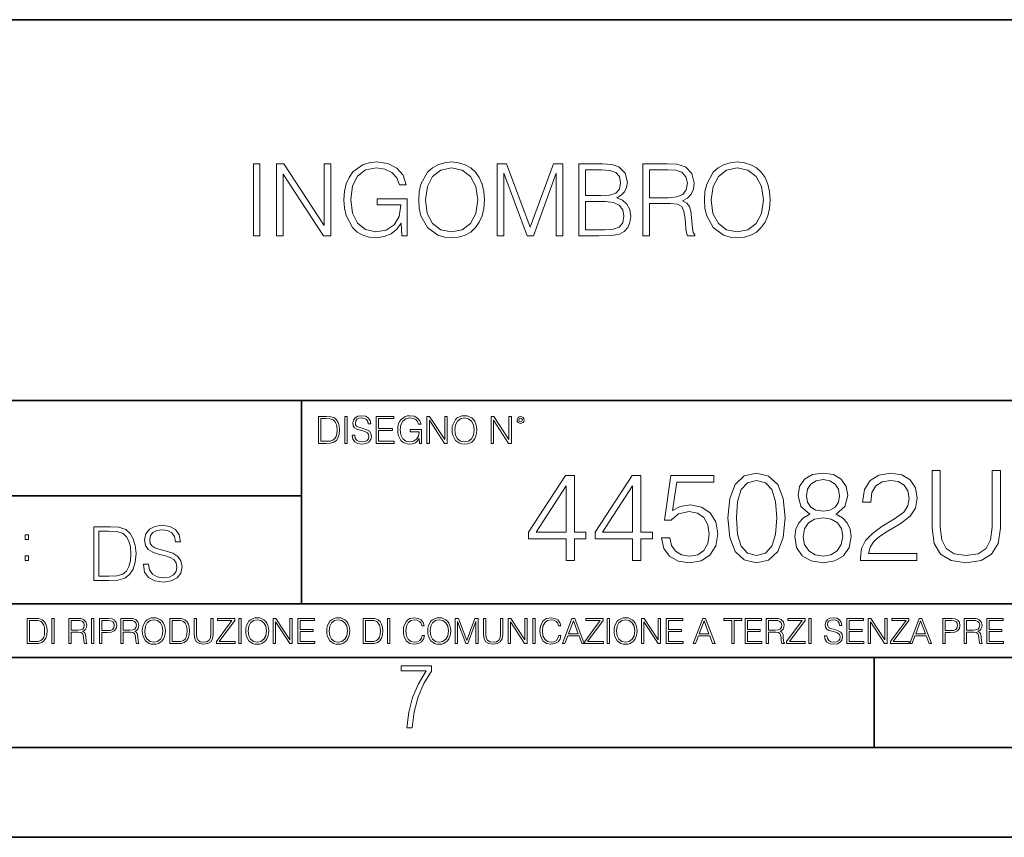
# Model space of a CAD drawing. Extents: x 0 to 420, y 0 to 297.
# Drawn here: x 314 to 369, y 0 to 46 of the extents above; entities that cross this region are included whole.
import ezdxf

# ---------------------------------------------------------------- set-up
doc = ezdxf.new("R2010")
doc.units = 0

msp = doc.modelspace()

# ---------------------------------------------------------------- linework, layer by layer
at = {"color": 7, "lineweight": 35}
for p, q in [((234.999802, 45.500252), (410, 45.500252)), ((254.999802, 24.300249), (410, 24.300249)), ((329.999786, 13.00025), (329.999786, 24.300249)), ((234.999802, 19.00025), (329.999786, 19.00025)), ((234.999802, 13.00025), (410, 13.00025)), ((25.000401, 9.99976), (410, 9.99976)), ((234.999802, 10.00025), (410, 10.00025)), ((361.875, 4.99976), (361.875, 9.99976)), ((267.5, 4.99976), (415, 4.99976)), ((0, 0), (420, 0)), ((0, 0), (420, 0))]:
    msp.add_line(p, q, dxfattribs=at)
at = {"color": 7, "lineweight": 18}
for points in [[(327.316498, 33.476517), (327.683685, 33.476517), (327.683685, 37.476517), (327.316498, 37.476517)], [(328.607178, 33.476517), (328.974365, 33.476517), (328.974365, 36.909061), (331.221924, 33.476517), (331.628052, 33.476517), (331.628052, 37.476517), (331.260864, 37.476517), (331.260864, 34.043972), (329.013306, 37.476517), (328.607178, 37.476517)], [(335.583557, 33.476517), (335.878387, 33.476517), (335.878387, 35.529369), (334.209412, 35.529369), (334.209412, 35.201134), (335.527924, 35.201134), (335.527924, 35.184444), (335.43335, 34.550232), (335.155182, 34.082916), (334.715668, 33.793625), (334.131531, 33.693485), (333.552948, 33.815876), (333.113434, 34.171928), (332.829712, 34.73938), (332.735138, 35.490425), (332.829712, 36.247032), (333.113434, 36.797798), (333.564087, 37.137157), (334.176025, 37.253986), (334.643341, 37.187225), (335.027222, 36.998074), (335.299805, 36.70322), (335.450012, 36.313789), (335.828339, 36.313789), (335.650299, 36.842304), (335.305389, 37.242859), (334.804688, 37.493206), (334.170471, 37.582218), (333.775482, 37.543278), (333.419434, 37.437572), (332.851959, 37.02589), (332.640564, 36.725475), (332.484802, 36.369423), (332.384644, 35.952179), (332.356842, 35.484863), (332.384644, 35.011982), (332.479248, 34.594738), (332.835297, 33.927143), (333.091187, 33.682358), (333.40274, 33.509895), (333.753235, 33.404194), (334.148224, 33.36525), (334.598846, 33.426449), (334.993835, 33.582218), (335.310944, 33.838131), (335.544617, 34.183052)], [(336.518188, 35.473736), (336.54599, 35.000854), (336.646118, 34.589172), (337.013306, 33.927143), (337.591888, 33.509895), (337.947937, 33.404194), (338.348511, 33.36525), (338.7435, 33.404194), (339.099548, 33.509895), (339.416656, 33.682358), (339.683685, 33.927143), (339.895081, 34.227558), (340.050873, 34.589172), (340.145447, 35.000854), (340.184387, 35.473736), (340.151001, 35.941051), (340.050873, 36.352734), (339.895081, 36.714348), (339.683685, 37.020329), (339.416656, 37.259548), (339.099548, 37.432011), (338.7435, 37.543278), (338.348511, 37.582218), (337.947937, 37.543278), (337.591888, 37.432011), (337.280334, 37.259548), (337.013306, 37.020329), (336.646118, 36.352734), (336.54599, 35.935486)], [(340.896484, 33.476517), (341.263641, 33.476517), (341.263641, 36.964695), (342.56546, 33.476517), (342.904816, 33.476517), (344.178802, 36.964695), (344.178802, 33.476517), (344.54599, 33.476517), (344.54599, 37.476517), (344.028595, 37.476517), (342.732361, 33.95496), (341.413879, 37.476517), (340.896484, 37.476517)], [(345.436127, 33.476517), (346.543213, 33.476517), (347.260864, 33.487644), (347.694824, 33.565529), (347.956299, 33.715736), (348.156555, 33.943832), (348.278961, 34.221996), (348.323456, 34.555794), (348.267822, 34.928532), (348.112061, 35.234512), (347.867279, 35.457047), (347.544617, 35.590565), (347.794952, 35.729645), (347.9841, 35.929924), (348.095367, 36.169144), (348.139862, 36.452873), (348.011902, 36.959133), (347.655853, 37.315182), (347.266449, 37.443138), (346.760193, 37.476517), (345.436127, 37.476517)], [(348.996613, 33.476517), (349.3638, 33.476517), (349.3638, 35.267895), (350.532074, 35.267895), (350.927063, 35.228951), (351.16629, 35.095432), (351.288696, 34.833958), (351.349884, 34.41671), (351.394409, 33.888199), (351.427765, 33.637852), (351.483398, 33.476517), (351.889526, 33.476517), (351.889526, 33.53215), (351.806091, 33.660107), (351.761566, 33.899326), (351.711487, 34.50016), (351.672546, 34.83952), (351.60022, 35.100994), (351.455597, 35.295712), (351.210815, 35.42923), (351.483398, 35.573875), (351.68924, 35.785278), (351.811646, 36.069008), (351.85614, 36.413929), (351.72818, 36.948006), (351.366577, 37.315182), (350.899261, 37.454262), (350.331818, 37.476517), (348.996613, 37.476517)], [(352.423584, 35.473736), (352.451416, 35.000854), (352.551544, 34.589172), (352.918732, 33.927143), (353.497314, 33.509895), (353.853363, 33.404194), (354.253906, 33.36525), (354.648926, 33.404194), (355.004974, 33.509895), (355.322083, 33.682358), (355.589111, 33.927143), (355.800507, 34.227558), (355.956299, 34.589172), (356.050873, 35.000854), (356.089813, 35.473736), (356.056427, 35.941051), (355.956299, 36.352734), (355.800507, 36.714348), (355.589111, 37.020329), (355.322083, 37.259548), (355.004974, 37.432011), (354.648926, 37.543278), (354.253906, 37.582218), (353.853363, 37.543278), (353.497314, 37.432011), (353.18576, 37.259548), (352.918732, 37.020329), (352.551544, 36.352734), (352.451416, 35.935486)], [(336.896484, 35.473736), (337.002167, 36.219215), (337.297028, 36.781105), (337.758789, 37.131592), (338.348511, 37.253986), (338.943756, 37.131592), (339.399963, 36.781105), (339.700378, 36.224777), (339.806091, 35.473736), (339.700378, 34.717129), (339.399963, 34.160801), (338.943756, 33.810314), (338.348511, 33.693485), (337.753235, 33.810314), (337.297028, 34.160801), (336.996613, 34.717129)], [(346.69342, 37.148285), (347.160736, 37.114902), (347.494537, 37.003639), (347.694824, 36.781105), (347.761566, 36.430618), (347.68924, 36.069008), (347.488953, 35.852039), (347.144043, 35.740772), (346.660034, 35.712955), (345.803284, 35.712955), (345.803284, 37.148285)], [(349.3638, 35.596127), (349.3638, 37.148285), (350.404114, 37.148285), (350.838074, 37.12603), (351.177429, 37.009201), (351.394409, 36.753288), (351.477844, 36.402802), (351.411072, 36.030064), (351.221924, 35.779716), (350.893707, 35.635071), (350.426392, 35.596127)], [(352.80191, 35.473736), (352.907593, 36.219215), (353.202454, 36.781105), (353.664215, 37.131592), (354.253906, 37.253986), (354.849182, 37.131592), (355.305389, 36.781105), (355.605804, 36.224777), (355.711487, 35.473736), (355.605804, 34.717129), (355.305389, 34.160801), (354.849182, 33.810314), (354.253906, 33.693485), (353.658661, 33.810314), (353.202454, 34.160801), (352.902039, 34.717129)], [(345.803284, 33.804749), (345.803284, 35.384724), (346.9104, 35.384724), (347.355438, 35.32909), (347.683685, 35.178883), (347.878387, 34.92297), (347.94516, 34.572483), (347.878387, 34.19418), (347.683685, 33.960522), (347.355438, 33.838131), (346.882568, 33.804749)], [(331.292511, 23.421158), (330.939941, 23.421158), (330.939941, 21.921158), (331.353027, 21.921158), (331.607544, 21.931589), (331.801544, 21.98583), (331.935059, 22.090143), (332.035217, 22.240351), (332.095703, 22.43437), (332.116577, 22.674288), (332.095703, 22.897514), (332.041473, 23.083189), (331.951752, 23.23131), (331.832855, 23.339794), (331.634644, 23.40864), (331.394745, 23.421158)], [(331.077637, 22.044245), (331.077637, 23.298071), (331.353027, 23.298071), (331.582489, 23.28764), (331.757751, 23.23131), (331.851624, 23.141603), (331.918396, 23.018515), (331.960114, 22.862047), (331.974701, 22.670115), (331.960114, 22.469837), (331.918396, 22.309196), (331.847443, 22.18611), (331.747314, 22.100574), (331.584595, 22.052589), (331.367615, 22.044245)], [(332.40448, 21.921158), (332.542175, 21.921158), (332.542175, 23.421158), (332.40448, 23.421158)], [(332.81546, 22.375956), (332.81546, 22.365524), (332.850922, 22.156902), (332.959412, 22.004606), (333.134644, 21.912813), (333.374573, 21.879433), (333.589447, 21.910727), (333.752167, 21.996262), (333.854401, 22.131866), (333.891968, 22.31337), (333.862762, 22.474009), (333.777222, 22.595011), (333.631165, 22.684719), (333.420471, 22.753565), (333.245239, 22.797375), (333.130493, 22.834927), (333.053284, 22.887083), (333.007385, 22.958015), (332.992798, 23.053982), (333.013641, 23.172895), (333.080414, 23.262604), (333.188904, 23.316847), (333.337006, 23.337709), (333.491394, 23.31476), (333.608215, 23.250088), (333.679169, 23.145775), (333.706268, 23.003912), (333.848145, 23.003912), (333.810608, 23.195845), (333.710449, 23.339794), (333.553986, 23.429502), (333.343292, 23.460796), (333.136749, 23.429502), (332.982361, 23.348139), (332.884308, 23.220881), (332.850922, 23.058153), (332.875977, 22.899601), (332.95108, 22.78903), (333.078339, 22.709753), (333.259827, 22.651339), (333.401703, 22.615873), (333.558167, 22.565804), (333.666656, 22.505302), (333.729218, 22.419767), (333.750092, 22.298765), (333.725067, 22.175678), (333.652039, 22.081799), (333.535217, 22.021297), (333.376648, 22.002522), (333.197235, 22.027555), (333.065796, 22.100574), (332.984436, 22.217403), (332.957336, 22.375956)], [(334.15274, 21.921158), (335.16037, 21.921158), (335.16037, 22.044245), (334.290436, 22.044245), (334.290436, 22.630476), (335.062317, 22.630476), (335.062317, 22.753565), (334.290436, 22.753565), (334.290436, 23.298071), (335.135345, 23.298071), (335.135345, 23.421158), (334.15274, 23.421158)], [(336.562317, 21.921158), (336.672913, 21.921158), (336.672913, 22.690977), (336.047028, 22.690977), (336.047028, 22.56789), (336.541473, 22.56789), (336.541473, 22.56163), (336.506012, 22.323801), (336.401703, 22.148558), (336.236877, 22.040073), (336.017822, 22.002522), (335.800842, 22.048418), (335.636047, 22.181936), (335.529633, 22.394732), (335.494171, 22.676373), (335.529633, 22.9601), (335.636047, 23.166637), (335.805023, 23.293898), (336.034515, 23.337709), (336.209747, 23.312674), (336.353699, 23.241741), (336.455933, 23.131172), (336.512268, 22.985136), (336.654114, 22.985136), (336.587372, 23.183327), (336.458008, 23.333536), (336.270264, 23.427416), (336.03244, 23.460796), (335.884308, 23.446192), (335.750793, 23.406553), (335.537994, 23.252172), (335.45871, 23.139517), (335.400299, 23.005999), (335.362762, 22.849531), (335.352325, 22.674288), (335.362762, 22.496958), (335.398224, 22.34049), (335.531738, 22.090143), (335.627686, 21.998348), (335.744537, 21.933676), (335.875977, 21.894037), (336.024078, 21.879433), (336.193054, 21.902382), (336.341187, 21.960796), (336.460114, 22.056763), (336.547729, 22.18611)], [(336.977478, 21.921158), (337.115173, 21.921158), (337.115173, 23.208363), (337.958008, 21.921158), (338.110321, 21.921158), (338.110321, 23.421158), (337.972626, 23.421158), (337.972626, 22.133953), (337.129791, 23.421158), (336.977478, 23.421158)], [(338.381531, 22.670115), (338.391968, 22.492785), (338.429504, 22.338404), (338.5672, 22.090143), (338.78418, 21.933676), (338.917694, 21.894037), (339.067902, 21.879433), (339.216003, 21.894037), (339.349548, 21.933676), (339.468445, 21.998348), (339.568604, 22.090143), (339.647858, 22.202799), (339.706268, 22.338404), (339.74176, 22.492785), (339.756348, 22.670115), (339.743835, 22.845358), (339.706268, 22.999739), (339.647858, 23.135344), (339.568604, 23.250088), (339.468445, 23.339794), (339.349548, 23.404469), (339.216003, 23.446192), (339.067902, 23.460796), (338.917694, 23.446192), (338.78418, 23.404469), (338.667328, 23.339794), (338.5672, 23.250088), (338.429504, 22.999739), (338.391968, 22.843271)], [(338.523376, 22.670115), (338.563019, 22.949669), (338.673584, 23.160379), (338.846741, 23.291811), (339.067902, 23.337709), (339.291107, 23.291811), (339.462189, 23.160379), (339.57486, 22.951756), (339.614502, 22.670115), (339.57486, 22.386387), (339.462189, 22.177765), (339.291107, 22.046331), (339.067902, 22.002522), (338.844666, 22.046331), (338.673584, 22.177765), (338.560944, 22.386387)], [(340.547028, 21.921158), (340.684723, 21.921158), (340.684723, 23.208363), (341.527557, 21.921158), (341.679871, 21.921158), (341.679871, 23.421158), (341.542175, 23.421158), (341.542175, 22.133953), (340.699341, 23.421158), (340.547028, 23.421158)], [(341.994873, 23.222965), (342.009491, 23.145775), (342.051208, 23.083189), (342.190979, 23.026859), (342.33075, 23.083189), (342.372498, 23.145775), (342.38916, 23.222965), (342.372498, 23.298071), (342.33075, 23.362743), (342.266083, 23.404469), (342.190979, 23.421158), (342.1138, 23.404469), (342.051208, 23.362743)], [(342.090851, 23.225052), (342.120056, 23.295984), (342.190979, 23.327278), (342.259827, 23.295984), (342.291107, 23.225052), (342.261902, 23.154119), (342.190979, 23.124912), (342.11795, 23.152035)], [(365.098663, 20.411963), (365.098663, 17.199167), (365.216888, 16.357721), (365.571533, 15.752713), (366.162628, 15.398054), (366.997131, 15.272881), (367.824677, 15.398054), (368.415771, 15.752713), (368.777374, 16.357721), (368.902557, 17.199167), (368.902557, 20.411963), (368.443573, 20.411963), (368.443573, 17.261753), (368.360138, 16.559389), (368.102844, 16.065649), (367.657776, 15.773576), (366.997131, 15.683172), (366.329529, 15.773576), (365.88446, 16.065649), (365.634125, 16.559389), (365.557617, 17.261753), (365.557617, 20.411963)], [(344.730103, 15.411963), (345.189056, 15.411963), (345.189056, 16.615023), (345.828857, 16.615023), (345.828857, 16.983589), (345.189056, 16.983589), (345.189056, 20.133799), (344.695312, 20.133799), (342.636902, 16.983589), (342.636902, 16.615023), (344.730103, 16.615023)], [(348.429688, 15.411963), (348.888641, 15.411963), (348.888641, 16.615023), (349.528412, 16.615023), (349.528412, 16.983589), (348.888641, 16.983589), (348.888641, 20.133799), (348.394897, 20.133799), (346.336487, 16.983589), (346.336487, 16.615023), (348.429688, 16.615023)], [(350.04303, 16.6637), (350.168213, 16.079556), (350.488098, 15.641448), (350.960968, 15.370238), (351.586853, 15.272881), (352.24054, 15.3911), (352.734253, 15.704035), (353.054169, 16.211685), (353.165436, 16.893187), (353.054169, 17.553825), (352.748169, 18.061476), (352.268341, 18.381365), (351.649414, 18.499584), (351.072235, 18.416134), (350.654999, 18.186649), (350.891418, 19.76523), (352.942902, 19.76523), (352.942902, 20.133799), (350.564575, 20.133799), (350.196014, 17.651184), (350.578491, 17.651184), (350.981842, 18.005842), (351.572937, 18.131016), (352.038849, 18.040613), (352.393524, 17.790266), (352.6091, 17.393883), (352.692535, 16.872324), (352.616058, 16.350767), (352.400482, 15.96829), (352.052765, 15.724897), (351.600739, 15.641448), (351.148743, 15.710989), (350.807983, 15.919612), (350.585449, 16.2395), (350.495056, 16.6637)], [(353.735657, 17.776358), (353.839966, 16.691517), (354.145935, 15.905704), (354.646637, 15.432825), (355.328156, 15.272881), (356.002686, 15.425871), (356.510345, 15.905704), (356.816315, 16.684563), (356.927582, 17.769403), (356.816315, 18.84729), (356.510345, 19.633102), (356.002686, 20.105982), (355.328156, 20.272881), (354.646637, 20.112936), (354.145935, 19.640057), (353.839966, 18.854244)], [(354.208527, 17.776358), (354.271118, 18.6943), (354.479736, 19.347984), (354.827454, 19.730461), (355.328156, 19.862589), (355.821899, 19.730461), (356.176544, 19.347984), (356.385162, 18.6943), (356.454712, 17.776358), (356.385162, 16.844507), (356.176544, 16.197777), (355.821899, 15.808347), (355.328156, 15.683172), (354.827454, 15.808347), (354.479736, 16.197777), (354.271118, 16.851461)], [(358.297546, 17.984982), (357.942902, 17.783312), (357.678619, 17.498194), (357.511749, 17.143534), (357.456116, 16.740196), (357.560425, 16.135189), (357.873352, 15.669264), (358.367096, 15.377192), (359.02774, 15.272881), (359.681427, 15.377192), (360.175171, 15.669264), (360.488098, 16.128235), (360.599365, 16.740196), (360.536774, 17.143534), (360.376831, 17.498194), (360.105621, 17.783312), (359.757904, 17.984982), (360.251648, 18.416134), (360.418549, 19.021141), (360.321198, 19.528791), (360.04303, 19.925175), (359.604919, 20.182476), (359.02774, 20.272881), (358.443573, 20.182476), (358.005463, 19.925175), (357.727325, 19.528791), (357.636902, 19.021141), (357.796844, 18.416134)], [(358.109802, 19.007233), (358.165436, 19.375801), (358.346222, 19.660919), (358.638306, 19.834772), (359.02774, 19.904312), (359.410217, 19.834772), (359.702271, 19.660919), (359.883087, 19.375801), (359.945679, 19.007233), (359.883087, 18.652575), (359.702271, 18.381365), (359.417175, 18.207512), (359.02774, 18.151878), (358.631348, 18.207512), (358.346222, 18.381365), (358.165436, 18.652575)], [(361.113953, 15.411963), (364.250275, 15.411963), (364.250275, 15.801393), (361.565979, 15.801393), (361.649414, 16.142143), (361.858063, 16.455078), (362.17099, 16.740196), (362.6091, 17.025314), (363.332306, 17.435606), (363.888641, 17.86676), (364.180725, 18.325731), (364.278076, 18.868153), (364.173767, 19.445343), (363.874756, 19.890404), (363.408813, 20.168568), (362.803802, 20.272881), (362.143158, 20.161615), (361.656372, 19.84868), (361.343445, 19.347984), (361.22522, 18.659529), (361.684204, 18.659529), (361.753723, 19.181086), (361.96933, 19.556608), (362.317017, 19.779139), (362.789886, 19.862589), (363.214111, 19.793047), (363.540955, 19.598331), (363.742615, 19.278444), (363.819092, 18.854244), (363.742615, 18.443951), (363.520081, 18.096247), (363.012421, 17.720724), (362.303101, 17.296524), (361.774597, 16.914049), (361.399078, 16.510712), (361.176544, 16.065649), (361.106995, 15.557999)], [(344.730103, 16.983589), (343.054169, 16.983589), (344.730103, 19.556608)], [(348.429688, 16.983589), (346.753754, 16.983589), (348.429688, 19.556608)], [(357.928986, 16.726288), (357.998535, 17.17135), (358.214111, 17.505148), (358.561798, 17.706816), (359.02774, 17.783312), (359.486694, 17.706816), (359.827454, 17.505148), (360.049988, 17.178305), (360.126465, 16.761059), (360.04303, 16.302088), (359.820496, 15.947429), (359.472778, 15.717943), (359.02774, 15.641448), (358.582672, 15.717943), (358.234955, 15.947429), (358.005463, 16.288179)], [(319.134583, 17.285646), (318.429443, 17.285646), (318.429443, 14.285647), (319.255585, 14.285647), (319.764618, 14.30651), (320.152679, 14.414993), (320.419708, 14.623617), (320.619995, 14.924034), (320.740997, 15.312073), (320.782715, 15.791906), (320.740997, 16.238359), (320.632507, 16.609709), (320.453094, 16.905952), (320.21524, 17.122921), (319.818878, 17.260612), (319.33905, 17.285646)], [(318.704834, 14.531822), (318.704834, 17.039473), (319.255585, 17.039473), (319.714569, 17.01861), (320.065033, 16.905952), (320.252808, 16.726538), (320.386322, 16.480362), (320.469788, 16.167427), (320.498993, 15.783561), (320.469788, 15.383005), (320.386322, 15.061726), (320.244446, 14.81555), (320.044189, 14.644479), (319.718719, 14.548512), (319.28479, 14.531822)], [(321.19162, 15.195244), (321.19162, 15.174381), (321.262543, 14.757135), (321.479523, 14.452546), (321.829987, 14.268957), (322.309814, 14.202198), (322.739594, 14.264785), (323.065033, 14.435856), (323.269501, 14.707066), (323.344604, 15.07007), (323.286194, 15.39135), (323.115112, 15.633352), (322.823029, 15.812768), (322.401611, 15.950459), (322.051147, 16.038082), (321.821655, 16.113186), (321.667267, 16.217497), (321.57547, 16.35936), (321.546265, 16.551294), (321.587982, 16.789124), (321.721497, 16.96854), (321.938477, 17.077024), (322.234711, 17.11875), (322.543488, 17.072851), (322.77713, 16.943506), (322.919006, 16.734882), (322.973236, 16.451155), (323.256989, 16.451155), (323.181885, 16.835022), (322.981598, 17.122921), (322.668671, 17.302338), (322.247253, 17.364923), (321.834167, 17.302338), (321.525391, 17.13961), (321.329285, 16.885092), (321.262543, 16.559639), (321.312622, 16.242533), (321.46283, 16.021391), (321.717346, 15.862838), (322.080353, 15.746009), (322.364075, 15.675077), (322.677002, 15.574938), (322.893982, 15.453937), (323.019135, 15.282866), (323.060883, 15.040863), (323.010803, 14.794687), (322.864777, 14.606927), (322.631104, 14.485926), (322.313995, 14.448374), (321.95517, 14.498443), (321.692291, 14.644479), (321.529572, 14.878137), (321.475342, 15.195244)], [(314.620087, 16.581057), (314.80368, 16.581057), (314.80368, 16.828623), (314.620087, 16.828623)], [(314.620087, 15.412767), (314.80368, 15.412767), (314.80368, 15.660334), (314.620087, 15.660334)], [(315.059692, 12.181828), (314.730621, 12.181828), (314.730621, 10.781829), (315.11615, 10.781829), (315.353699, 10.791565), (315.53479, 10.842191), (315.659424, 10.939548), (315.752869, 11.079742), (315.809326, 11.260827), (315.828827, 11.48475), (315.809326, 11.693094), (315.758728, 11.866391), (315.674988, 12.004639), (315.563995, 12.10589), (315.379028, 12.170146), (315.15509, 12.181828)], [(314.859131, 10.89671), (314.859131, 12.066947), (315.11615, 12.066947), (315.330353, 12.057211), (315.493896, 12.004639), (315.581543, 11.920911), (315.643829, 11.806029), (315.68277, 11.659993), (315.696411, 11.480855), (315.68277, 11.293929), (315.643829, 11.143998), (315.577637, 11.029117), (315.484161, 10.949284), (315.332275, 10.904499), (315.129791, 10.89671)], [(316.097534, 10.781829), (316.226044, 10.781829), (316.226044, 12.181828), (316.097534, 12.181828)], [(317.036041, 10.781829), (317.164551, 10.781829), (317.164551, 11.408811), (317.573456, 11.408811), (317.7117, 11.395181), (317.795441, 11.348449), (317.838257, 11.256933), (317.85968, 11.110897), (317.875275, 10.925918), (317.886963, 10.838296), (317.906433, 10.781829), (318.048553, 10.781829), (318.048553, 10.8013), (318.019348, 10.846085), (318.003784, 10.929812), (317.986267, 11.140104), (317.972626, 11.258881), (317.947327, 11.350396), (317.896667, 11.418547), (317.811005, 11.465278), (317.906433, 11.515904), (317.978455, 11.589895), (318.021301, 11.6892), (318.036865, 11.809923), (317.992096, 11.99685), (317.86554, 12.125361), (317.701965, 12.17404), (317.503357, 12.181828), (317.036041, 12.181828)], [(317.164551, 11.523693), (317.164551, 12.066947), (317.528687, 12.066947), (317.680542, 12.059158), (317.799316, 12.018269), (317.875275, 11.928699), (317.90448, 11.806029), (317.881104, 11.67557), (317.814911, 11.587949), (317.700012, 11.537323), (317.536469, 11.523693)], [(318.305573, 10.781829), (318.434082, 10.781829), (318.434082, 12.181828), (318.305573, 12.181828)], [(318.757324, 10.781829), (318.885834, 10.781829), (318.885834, 11.389339), (319.183746, 11.389339), (319.41156, 11.412705), (319.575134, 11.486697), (319.672485, 11.611315), (319.705566, 11.788505), (319.676392, 11.959854), (319.588745, 12.082524), (319.446594, 12.156516), (319.246063, 12.181828), (318.757324, 12.181828)], [(318.885834, 11.504221), (318.885834, 12.066947), (319.240204, 12.066947), (319.388184, 12.049423), (319.491394, 11.998796), (319.551758, 11.913122), (319.573181, 11.790452), (319.547852, 11.656098), (319.477783, 11.568477), (319.357056, 11.517851), (319.185699, 11.504221)], [(319.933411, 10.781829), (320.06192, 10.781829), (320.06192, 11.408811), (320.470825, 11.408811), (320.60907, 11.395181), (320.69278, 11.348449), (320.735626, 11.256933), (320.75705, 11.110897), (320.772614, 10.925918), (320.784302, 10.838296), (320.803772, 10.781829), (320.945923, 10.781829), (320.945923, 10.8013), (320.916718, 10.846085), (320.901123, 10.929812), (320.883606, 11.140104), (320.869995, 11.258881), (320.844666, 11.350396), (320.794037, 11.418547), (320.708374, 11.465278), (320.803772, 11.515904), (320.875824, 11.589895), (320.91864, 11.6892), (320.934235, 11.809923), (320.889465, 11.99685), (320.762878, 12.125361), (320.599304, 12.17404), (320.400696, 12.181828), (319.933411, 12.181828)], [(320.06192, 11.523693), (320.06192, 12.066947), (320.426025, 12.066947), (320.577911, 12.059158), (320.696686, 12.018269), (320.772614, 11.928699), (320.801819, 11.806029), (320.778442, 11.67557), (320.71225, 11.587949), (320.597382, 11.537323), (320.433807, 11.523693)], [(321.132843, 11.480855), (321.142578, 11.315348), (321.177612, 11.171259), (321.306152, 10.939548), (321.508636, 10.793511), (321.63324, 10.756516), (321.773438, 10.742886), (321.911682, 10.756516), (322.036316, 10.793511), (322.147308, 10.853873), (322.240784, 10.939548), (322.314758, 11.044694), (322.369263, 11.171259), (322.402374, 11.315348), (322.416016, 11.480855), (322.404327, 11.644416), (322.369263, 11.788505), (322.314758, 11.91507), (322.240784, 12.022162), (322.147308, 12.10589), (322.036316, 12.166252), (321.911682, 12.205194), (321.773438, 12.218824), (321.63324, 12.205194), (321.508636, 12.166252), (321.399597, 12.10589), (321.306152, 12.022162), (321.177612, 11.788505), (321.142578, 11.642468)], [(321.265259, 11.480855), (321.302246, 11.741774), (321.405457, 11.938436), (321.567047, 12.061106), (321.773438, 12.103943), (321.981812, 12.061106), (322.141479, 11.938436), (322.246613, 11.74372), (322.2836, 11.480855), (322.246613, 11.216043), (322.141479, 11.021328), (321.981812, 10.898658), (321.773438, 10.857768), (321.565125, 10.898658), (321.405457, 11.021328), (321.300293, 11.216043)], [(322.996277, 12.181828), (322.667175, 12.181828), (322.667175, 10.781829), (323.052734, 10.781829), (323.290283, 10.791565), (323.471375, 10.842191), (323.595978, 10.939548), (323.689453, 11.079742), (323.745911, 11.260827), (323.765381, 11.48475), (323.745911, 11.693094), (323.695282, 11.866391), (323.611572, 12.004639), (323.50058, 12.10589), (323.315582, 12.170146), (323.091675, 12.181828)], [(322.795715, 10.89671), (322.795715, 12.066947), (323.052734, 12.066947), (323.266907, 12.057211), (323.430481, 12.004639), (323.518097, 11.920911), (323.580414, 11.806029), (323.619354, 11.659993), (323.632996, 11.480855), (323.619354, 11.293929), (323.580414, 11.143998), (323.514221, 11.029117), (323.420746, 10.949284), (323.26886, 10.904499), (323.066345, 10.89671)], [(324.014618, 12.181828), (324.014618, 11.282246), (324.047729, 11.046641), (324.147034, 10.877239), (324.312531, 10.777935), (324.546204, 10.742886), (324.777893, 10.777935), (324.94342, 10.877239), (325.044678, 11.046641), (325.079712, 11.282246), (325.079712, 12.181828), (324.951202, 12.181828), (324.951202, 11.29977), (324.927826, 11.103108), (324.855774, 10.964861), (324.731171, 10.88308), (324.546204, 10.857768), (324.359253, 10.88308), (324.23465, 10.964861), (324.164551, 11.103108), (324.143127, 11.29977), (324.143127, 12.181828)], [(325.25885, 10.781829), (326.298615, 10.781829), (326.298615, 10.89671), (325.410736, 10.89671), (326.285004, 12.070842), (326.285004, 12.181828), (325.325043, 12.181828), (325.325043, 12.066947), (326.125336, 12.066947), (325.25885, 10.900605)], [(326.499176, 10.781829), (326.627686, 10.781829), (326.627686, 12.181828), (326.499176, 12.181828)], [(326.890564, 11.480855), (326.900299, 11.315348), (326.935333, 11.171259), (327.063843, 10.939548), (327.266357, 10.793511), (327.390961, 10.756516), (327.531158, 10.742886), (327.669403, 10.756516), (327.794037, 10.793511), (327.905029, 10.853873), (327.998474, 10.939548), (328.072479, 11.044694), (328.126984, 11.171259), (328.160095, 11.315348), (328.173706, 11.480855), (328.162048, 11.644416), (328.126984, 11.788505), (328.072479, 11.91507), (327.998474, 12.022162), (327.905029, 12.10589), (327.794037, 12.166252), (327.669403, 12.205194), (327.531158, 12.218824), (327.390961, 12.205194), (327.266357, 12.166252), (327.157318, 12.10589), (327.063843, 12.022162), (326.935333, 11.788505), (326.900299, 11.642468)], [(327.022949, 11.480855), (327.059937, 11.741774), (327.163147, 11.938436), (327.324768, 12.061106), (327.531158, 12.103943), (327.739502, 12.061106), (327.89917, 11.938436), (328.004333, 11.74372), (328.041321, 11.480855), (328.004333, 11.216043), (327.89917, 11.021328), (327.739502, 10.898658), (327.531158, 10.857768), (327.322815, 10.898658), (327.163147, 11.021328), (327.058014, 11.216043)], [(328.424896, 10.781829), (328.553406, 10.781829), (328.553406, 11.98322), (329.340057, 10.781829), (329.482208, 10.781829), (329.482208, 12.181828), (329.353699, 12.181828), (329.353699, 10.980438), (328.567047, 12.181828), (328.424896, 12.181828)], [(329.795715, 10.781829), (330.736176, 10.781829), (330.736176, 10.89671), (329.924225, 10.89671), (329.924225, 11.443859), (330.644653, 11.443859), (330.644653, 11.558742), (329.924225, 11.558742), (329.924225, 12.066947), (330.712799, 12.066947), (330.712799, 12.181828), (329.795715, 12.181828)], [(331.400146, 11.480855), (331.409882, 11.315348), (331.444946, 11.171259), (331.573456, 10.939548), (331.77594, 10.793511), (331.900574, 10.756516), (332.040771, 10.742886), (332.179016, 10.756516), (332.303619, 10.793511), (332.414612, 10.853873), (332.508087, 10.939548), (332.582062, 11.044694), (332.636597, 11.171259), (332.669678, 11.315348), (332.683319, 11.480855), (332.671631, 11.644416), (332.636597, 11.788505), (332.582062, 11.91507), (332.508087, 12.022162), (332.414612, 12.10589), (332.303619, 12.166252), (332.179016, 12.205194), (332.040771, 12.218824), (331.900574, 12.205194), (331.77594, 12.166252), (331.666901, 12.10589), (331.573456, 12.022162), (331.444946, 11.788505), (331.409882, 11.642468)], [(331.532562, 11.480855), (331.56955, 11.741774), (331.67276, 11.938436), (331.834351, 12.061106), (332.040771, 12.103943), (332.249115, 12.061106), (332.408783, 11.938436), (332.513916, 11.74372), (332.550903, 11.480855), (332.513916, 11.216043), (332.408783, 11.021328), (332.249115, 10.898658), (332.040771, 10.857768), (331.832428, 10.898658), (331.67276, 11.021328), (331.567596, 11.216043)], [(333.750366, 12.181828), (333.421295, 12.181828), (333.421295, 10.781829), (333.806824, 10.781829), (334.044373, 10.791565), (334.225464, 10.842191), (334.350098, 10.939548), (334.443542, 11.079742), (334.5, 11.260827), (334.51947, 11.48475), (334.5, 11.693094), (334.449402, 11.866391), (334.365662, 12.004639), (334.254669, 12.10589), (334.069702, 12.170146), (333.845764, 12.181828)], [(333.549805, 10.89671), (333.549805, 12.066947), (333.806824, 12.066947), (334.020996, 12.057211), (334.18457, 12.004639), (334.272186, 11.920911), (334.334503, 11.806029), (334.373444, 11.659993), (334.387085, 11.480855), (334.373444, 11.293929), (334.334503, 11.143998), (334.268311, 11.029117), (334.174835, 10.949284), (334.022949, 10.904499), (333.820465, 10.89671)], [(334.788177, 10.781829), (334.916687, 10.781829), (334.916687, 12.181828), (334.788177, 12.181828)], [(336.708069, 11.239408), (336.669128, 11.077795), (336.581512, 10.957072), (336.45105, 10.88308), (336.2836, 10.857768), (336.081085, 10.898658), (335.929199, 11.019381), (335.831848, 11.21799), (335.798767, 11.486697), (335.831848, 11.751509), (335.927277, 11.944277), (336.077209, 12.063053), (336.279694, 12.103943), (336.439362, 12.080577), (336.565918, 12.014374), (336.653564, 11.909228), (336.694458, 11.772927), (336.821014, 11.772927), (336.774292, 11.955959), (336.6633, 12.096154), (336.49585, 12.185723), (336.279694, 12.218824), (336.026581, 12.168199), (335.921417, 12.107838), (335.831848, 12.02411), (335.709167, 11.794346), (335.676086, 11.64831), (335.666351, 11.48475), (335.676086, 11.317295), (335.709167, 11.171259), (335.829895, 10.937601), (336.022675, 10.791565), (336.275818, 10.742886), (336.499725, 10.777935), (336.671082, 10.873344), (336.783997, 11.029117), (336.834656, 11.239408)], [(337.021576, 11.480855), (337.031311, 11.315348), (337.066345, 11.171259), (337.194855, 10.939548), (337.397369, 10.793511), (337.521973, 10.756516), (337.66217, 10.742886), (337.800415, 10.756516), (337.925049, 10.793511), (338.036041, 10.853873), (338.129486, 10.939548), (338.203491, 11.044694), (338.257996, 11.171259), (338.291107, 11.315348), (338.304749, 11.480855), (338.29306, 11.644416), (338.257996, 11.788505), (338.203491, 11.91507), (338.129486, 12.022162), (338.036041, 12.10589), (337.925049, 12.166252), (337.800415, 12.205194), (337.66217, 12.218824), (337.521973, 12.205194), (337.397369, 12.166252), (337.28833, 12.10589), (337.194855, 12.022162), (337.066345, 11.788505), (337.031311, 11.642468)], [(337.153961, 11.480855), (337.190979, 11.741774), (337.294159, 11.938436), (337.45578, 12.061106), (337.66217, 12.103943), (337.870514, 12.061106), (338.030182, 11.938436), (338.135345, 11.74372), (338.172333, 11.480855), (338.135345, 11.216043), (338.030182, 11.021328), (337.870514, 10.898658), (337.66217, 10.857768), (337.453827, 10.898658), (337.294159, 11.021328), (337.189026, 11.216043)], [(338.553955, 10.781829), (338.682495, 10.781829), (338.682495, 12.002691), (339.138123, 10.781829), (339.256897, 10.781829), (339.702789, 12.002691), (339.702789, 10.781829), (339.831299, 10.781829), (339.831299, 12.181828), (339.650208, 12.181828), (339.196533, 10.949284), (338.735046, 12.181828), (338.553955, 12.181828)], [(340.133118, 12.181828), (340.133118, 11.282246), (340.166199, 11.046641), (340.265503, 10.877239), (340.43103, 10.777935), (340.664673, 10.742886), (340.896393, 10.777935), (341.06189, 10.877239), (341.163147, 11.046641), (341.198212, 11.282246), (341.198212, 12.181828), (341.069702, 12.181828), (341.069702, 11.29977), (341.046326, 11.103108), (340.974274, 10.964861), (340.84967, 10.88308), (340.664673, 10.857768), (340.477753, 10.88308), (340.353149, 10.964861), (340.283051, 11.103108), (340.261627, 11.29977), (340.261627, 12.181828)], [(341.5, 10.781829), (341.62854, 10.781829), (341.62854, 11.98322), (342.415161, 10.781829), (342.557312, 10.781829), (342.557312, 12.181828), (342.428802, 12.181828), (342.428802, 10.980438), (341.642151, 12.181828), (341.5, 12.181828)], [(342.880554, 10.781829), (343.009064, 10.781829), (343.009064, 12.181828), (342.880554, 12.181828)], [(344.31366, 11.239408), (344.274689, 11.077795), (344.187073, 10.957072), (344.05661, 10.88308), (343.88916, 10.857768), (343.686646, 10.898658), (343.53479, 11.019381), (343.437439, 11.21799), (343.404327, 11.486697), (343.437439, 11.751509), (343.532837, 11.944277), (343.68277, 12.063053), (343.885254, 12.103943), (344.044922, 12.080577), (344.171509, 12.014374), (344.259125, 11.909228), (344.300018, 11.772927), (344.426575, 11.772927), (344.379852, 11.955959), (344.26886, 12.096154), (344.10141, 12.185723), (343.885254, 12.218824), (343.632141, 12.168199), (343.526978, 12.107838), (343.437439, 12.02411), (343.314758, 11.794346), (343.281647, 11.64831), (343.271912, 11.48475), (343.281647, 11.317295), (343.314758, 11.171259), (343.435486, 10.937601), (343.628235, 10.791565), (343.881378, 10.742886), (344.105286, 10.777935), (344.276642, 10.873344), (344.389587, 11.029117), (344.440216, 11.239408)], [(344.521973, 10.781829), (344.656342, 10.781829), (344.81601, 11.210201), (345.446899, 11.210201), (345.604614, 10.781829), (345.738953, 10.781829), (345.207397, 12.181828), (345.053558, 12.181828)], [(345.764282, 10.781829), (346.804047, 10.781829), (346.804047, 10.89671), (345.916138, 10.89671), (346.790405, 12.070842), (346.790405, 12.181828), (345.830475, 12.181828), (345.830475, 12.066947), (346.630737, 12.066947), (345.764282, 10.900605)], [(347.004578, 10.781829), (347.133118, 10.781829), (347.133118, 12.181828), (347.004578, 12.181828)], [(347.395966, 11.480855), (347.405701, 11.315348), (347.440765, 11.171259), (347.569275, 10.939548), (347.771759, 10.793511), (347.896393, 10.756516), (348.036591, 10.742886), (348.174835, 10.756516), (348.299438, 10.793511), (348.410431, 10.853873), (348.503906, 10.939548), (348.577881, 11.044694), (348.632416, 11.171259), (348.665527, 11.315348), (348.679138, 11.480855), (348.66745, 11.644416), (348.632416, 11.788505), (348.577881, 11.91507), (348.503906, 12.022162), (348.410431, 12.10589), (348.299438, 12.166252), (348.174835, 12.205194), (348.036591, 12.218824), (347.896393, 12.205194), (347.771759, 12.166252), (347.66272, 12.10589), (347.569275, 12.022162), (347.440765, 11.788505), (347.405701, 11.642468)], [(347.528381, 11.480855), (347.565369, 11.741774), (347.668579, 11.938436), (347.8302, 12.061106), (348.036591, 12.103943), (348.244934, 12.061106), (348.404602, 11.938436), (348.509735, 11.74372), (348.546753, 11.480855), (348.509735, 11.216043), (348.404602, 11.021328), (348.244934, 10.898658), (348.036591, 10.857768), (347.828247, 10.898658), (347.668579, 11.021328), (347.563416, 11.216043)], [(348.930328, 10.781829), (349.058838, 10.781829), (349.058838, 11.98322), (349.84549, 10.781829), (349.98761, 10.781829), (349.98761, 12.181828), (349.859131, 12.181828), (349.859131, 10.980438), (349.072449, 12.181828), (348.930328, 12.181828)], [(350.301117, 10.781829), (351.241577, 10.781829), (351.241577, 10.89671), (350.429626, 10.89671), (350.429626, 11.443859), (351.150085, 11.443859), (351.150085, 11.558742), (350.429626, 11.558742), (350.429626, 12.066947), (351.218231, 12.066947), (351.218231, 12.181828), (350.301117, 12.181828)], [(351.800415, 10.781829), (351.934784, 10.781829), (352.094452, 11.210201), (352.725311, 11.210201), (352.883026, 10.781829), (353.017395, 10.781829), (352.485809, 12.181828), (352.332001, 12.181828)], [(353.950073, 10.781829), (354.078583, 10.781829), (354.078583, 12.066947), (354.51474, 12.066947), (354.51474, 12.181828), (353.513916, 12.181828), (353.513916, 12.066947), (353.950073, 12.066947)], [(354.688049, 10.781829), (355.62851, 10.781829), (355.62851, 10.89671), (354.816559, 10.89671), (354.816559, 11.443859), (355.536987, 11.443859), (355.536987, 11.558742), (354.816559, 11.558742), (354.816559, 12.066947), (355.605133, 12.066947), (355.605133, 12.181828), (354.688049, 12.181828)], [(355.866058, 10.781829), (355.994568, 10.781829), (355.994568, 11.408811), (356.403473, 11.408811), (356.541718, 11.395181), (356.625458, 11.348449), (356.668274, 11.256933), (356.689697, 11.110897), (356.705292, 10.925918), (356.71698, 10.838296), (356.73645, 10.781829), (356.878571, 10.781829), (356.878571, 10.8013), (356.849365, 10.846085), (356.833801, 10.929812), (356.816284, 11.140104), (356.802643, 11.258881), (356.777344, 11.350396), (356.726685, 11.418547), (356.641022, 11.465278), (356.73645, 11.515904), (356.808472, 11.589895), (356.851318, 11.6892), (356.866882, 11.809923), (356.822113, 11.99685), (356.695557, 12.125361), (356.531982, 12.17404), (356.333374, 12.181828), (355.866058, 12.181828)], [(355.994568, 11.523693), (355.994568, 12.066947), (356.358704, 12.066947), (356.510559, 12.059158), (356.629333, 12.018269), (356.705292, 11.928699), (356.734497, 11.806029), (356.711121, 11.67557), (356.644928, 11.587949), (356.530029, 11.537323), (356.366486, 11.523693)], [(357.003204, 10.781829), (358.042969, 10.781829), (358.042969, 10.89671), (357.15509, 10.89671), (358.029358, 12.070842), (358.029358, 12.181828), (357.069397, 12.181828), (357.069397, 12.066947), (357.86969, 12.066947), (357.003204, 10.900605)], [(358.24353, 10.781829), (358.37204, 10.781829), (358.37204, 12.181828), (358.24353, 12.181828)], [(359.113892, 11.206307), (359.113892, 11.196571), (359.147003, 11.001857), (359.24826, 10.859715), (359.411804, 10.77404), (359.635742, 10.742886), (359.836304, 10.772093), (359.988159, 10.851926), (360.083588, 10.978491), (360.118622, 11.147893), (360.09137, 11.297823), (360.011536, 11.410758), (359.875244, 11.494485), (359.678589, 11.558742), (359.515015, 11.599631), (359.407898, 11.63468), (359.335876, 11.683359), (359.29303, 11.749562), (359.279419, 11.83913), (359.298889, 11.950118), (359.361176, 12.033846), (359.462433, 12.084472), (359.600677, 12.103943), (359.744781, 12.082524), (359.853821, 12.022162), (359.920013, 11.924806), (359.945312, 11.792399), (360.077728, 11.792399), (360.042694, 11.971537), (359.949219, 12.10589), (359.803192, 12.189617), (359.606537, 12.218824), (359.413757, 12.189617), (359.269653, 12.113679), (359.178162, 11.994903), (359.147003, 11.843025), (359.170349, 11.695042), (359.240479, 11.591843), (359.359253, 11.517851), (359.528625, 11.463331), (359.661041, 11.430229), (359.807068, 11.383498), (359.908325, 11.32703), (359.966736, 11.247197), (359.986206, 11.134263), (359.96286, 11.019381), (359.894714, 10.931759), (359.785675, 10.875292), (359.637695, 10.857768), (359.470215, 10.881133), (359.347565, 10.949284), (359.271606, 11.058324), (359.246307, 11.206307)], [(360.362, 10.781829), (361.30249, 10.781829), (361.30249, 10.89671), (360.49054, 10.89671), (360.49054, 11.443859), (361.210968, 11.443859), (361.210968, 11.558742), (360.49054, 11.558742), (360.49054, 12.066947), (361.279114, 12.066947), (361.279114, 12.181828), (360.362, 12.181828)], [(361.540039, 10.781829), (361.668549, 10.781829), (361.668549, 11.98322), (362.4552, 10.781829), (362.597351, 10.781829), (362.597351, 12.181828), (362.468842, 12.181828), (362.468842, 10.980438), (361.68219, 12.181828), (361.540039, 12.181828)], [(362.788177, 10.781829), (363.827942, 10.781829), (363.827942, 10.89671), (362.940063, 10.89671), (363.814331, 12.070842), (363.814331, 12.181828), (362.85437, 12.181828), (362.85437, 12.066947), (363.654663, 12.066947), (362.788177, 10.900605)], [(363.853271, 10.781829), (363.98761, 10.781829), (364.147278, 11.210201), (364.778137, 11.210201), (364.935852, 10.781829), (365.070221, 10.781829), (364.538635, 12.181828), (364.384827, 12.181828)], [(365.704987, 10.781829), (365.833496, 10.781829), (365.833496, 11.389339), (366.131409, 11.389339), (366.359253, 11.412705), (366.522797, 11.486697), (366.620148, 11.611315), (366.653259, 11.788505), (366.624023, 11.959854), (366.536438, 12.082524), (366.394287, 12.156516), (366.193726, 12.181828), (365.704987, 12.181828)], [(365.833496, 11.504221), (365.833496, 12.066947), (366.187866, 12.066947), (366.335876, 12.049423), (366.439087, 11.998796), (366.49942, 11.913122), (366.520844, 11.790452), (366.495544, 11.656098), (366.425415, 11.568477), (366.304718, 11.517851), (366.133362, 11.504221)], [(366.881073, 10.781829), (367.009583, 10.781829), (367.009583, 11.408811), (367.418488, 11.408811), (367.556732, 11.395181), (367.640442, 11.348449), (367.683289, 11.256933), (367.704712, 11.110897), (367.720276, 10.925918), (367.731995, 10.838296), (367.751465, 10.781829), (367.893585, 10.781829), (367.893585, 10.8013), (367.86438, 10.846085), (367.848816, 10.929812), (367.831299, 11.140104), (367.817627, 11.258881), (367.792328, 11.350396), (367.741699, 11.418547), (367.656036, 11.465278), (367.751465, 11.515904), (367.823486, 11.589895), (367.866333, 11.6892), (367.881897, 11.809923), (367.837097, 11.99685), (367.710571, 12.125361), (367.546997, 12.17404), (367.348389, 12.181828), (366.881073, 12.181828)], [(367.009583, 11.523693), (367.009583, 12.066947), (367.373718, 12.066947), (367.525574, 12.059158), (367.644348, 12.018269), (367.720276, 11.928699), (367.749512, 11.806029), (367.726135, 11.67557), (367.659912, 11.587949), (367.545044, 11.537323), (367.38147, 11.523693)], [(368.140869, 10.781829), (369.08136, 10.781829), (369.08136, 10.89671), (368.269409, 10.89671), (368.269409, 11.443859), (368.989838, 11.443859), (368.989838, 11.558742), (368.269409, 11.558742), (368.269409, 12.066947), (369.057983, 12.066947), (369.057983, 12.181828), (368.140869, 12.181828)], [(344.858826, 11.325084), (345.129517, 12.045528), (345.4021, 11.325084)], [(352.137268, 11.325084), (352.407928, 12.045528), (352.680542, 11.325084)], [(364.190125, 11.325084), (364.460754, 12.045528), (364.733368, 11.325084)], [(335.857758, 6.096565), (336.158447, 6.096565), (336.271179, 6.984485), (336.487305, 7.81133), (336.806763, 8.563008), (337.229584, 9.239518), (337.229584, 9.544888), (335.552399, 9.544888), (335.552399, 9.263008), (336.942993, 9.263008), (336.506073, 8.548914), (336.181915, 7.778444), (335.961121, 6.956297)]]:
    msp.add_lwpolyline(points, close=True, dxfattribs=at)

doc.saveas('drawing.dxf')
